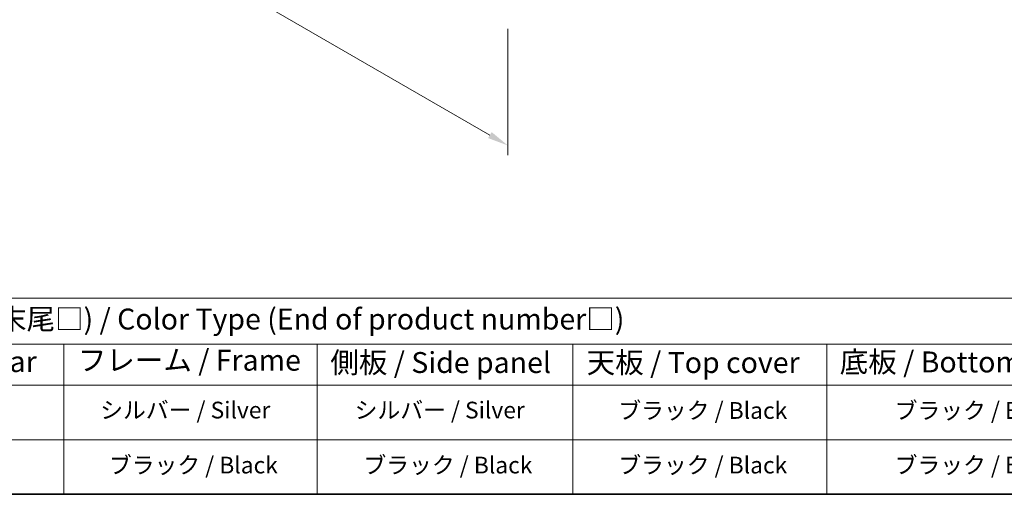
# Model space of a CAD drawing. Units: millimetres. Extents: x 87 to 11682, y 48 to 1734.
# Drawn here: x 553 to 1260, y 48 to 389 of the extents above; entities that cross this region are included whole.
import ezdxf

# ---------------------------------------------------------------- set-up
doc = ezdxf.new("R2010")
doc.units = ezdxf.units.MM
doc.header["$LTSCALE"] = 6
doc.layers.get('Defpoints').update_dxf_attribs({"lineweight": 25})
for name, color, linetype, lineweight in [('Border (ISO)', 7, 'Continuous', 35), ('Dimension (ISO)', 7, 'Continuous', 18), ('Symbol (ISO)', 7, 'Continuous', 18)]:
    doc.layers.add(name, color=color, linetype=linetype, lineweight=lineweight)
doc.styles.add('Note Text (TK)', font='txt')
doc.styles.add('Note Text (TK2)', font='txt')
doc.dimstyles.new('Default - Method 1b (TK)', dxfattribs={"dimscale": 6, "dimtxt": 2.5, "dimasz": 2.5, "dimexe": 1, "dimexo": 1.5, "dimgap": 1, "dimtad": 1, "dimtoh": 1, "dimrnd": 1e-08, "dimdsep": 46, "dimtxsty": 'Note Text (TK)', "dimcen": 0.09, "dimdle": 5, "dimclrd": 100, "dimclre": 100, "dimclrt": 7, "dimadec": 1, "dimazin": 1, "dimtfac": 1, "dimtmove": 0, "dimatfit": 3, "dimfxl": 0, "dimtolj": 1, "dimlwd": -1, "dimlwe": -1, "dimarcsym": 0})

# ---------------------------------------------------------------- blocks, each defined once
blk = doc.blocks.new('図面枠 tk図枠')
at = {"layer": 'Border (ISO)'}
blk.add_line((14.5, 8), (405.5, 8), dxfattribs=at)
blk = doc.blocks.new('テーブル1')
at = {"layer": 'Symbol (ISO)'}
for p, q in [((14.5, 31.47), (224.51, 31.47)), ((14.5, 25.95), (224.51, 25.95)), ((97.49, 25.95), (97.49, 21.05)), ((127.78, 25.95), (127.78, 21.05)), ((158.38, 25.95), (158.38, 21.05)), ((188.76, 25.95), (188.76, 21.05)), ((14.5, 21.05), (224.51, 21.05)), ((97.49, 21.05), (97.49, 8)), ((127.78, 21.05), (127.78, 8)), ((158.38, 21.05), (158.38, 8)), ((188.76, 21.05), (188.76, 8)), ((14.5, 14.53), (224.51, 14.53)), ((14.5, 8), (224.51, 8))]:
    blk.add_line(p, q, dxfattribs=at)
at = {"layer": 'Symbol (ISO)', "color": 7, "attachment_point": 7, "line_spacing_factor": 0.25}
for s, insert, char_height, style in [('色仕様(型番末尾□) / Color Type (End of product number□)', (71.41, 26.93), 2.5, 'Note Text (TK)'), ('リアパネル / Rear ', (67.03, 21.84), 2.5, 'Note Text (TK)'), ('フレーム / Frame', (99.16, 22.01), 2.5, 'Note Text (TK)'), ('側板 / Side panel', (129.37, 21.73), 2.5, 'Note Text (TK)'), ('天板 / Top cover', (160.04, 21.73), 2.5, 'Note Text (TK)'), ('底板 / Bottom cover', (190.31, 21.8), 2.5, 'Note Text (TK)'), ('シルバー / Silver', (101.84, 16.45), 2, 'Note Text (TK2)'), ('シルバー / Silver', (132.28, 16.45), 2, 'Note Text (TK2)'), ('ブラック / Black', (163.82, 16.4), 2, 'Note Text (TK2)'), ('ブラック / Black', (196.88, 16.4), 2, 'Note Text (TK2)'), ('ブラック / Black', (102.88, 9.87), 2, 'Note Text (TK2)'), ('ブラック / Black', (133.33, 9.87), 2, 'Note Text (TK2)'), ('ブラック / Black', (163.82, 9.87), 2, 'Note Text (TK2)'), ('ブラック / Black', (196.88, 9.87), 2, 'Note Text (TK2)')]:
    blk.add_mtext(s, dxfattribs=dict(at, insert=insert, char_height=char_height, style=style))
blk = doc.blocks.new('*D7')
at = {"layer": 'Defpoints', "color": 0, "transparency": 16777216}
for p in [(564.32, 588.43), (903.73, 392.47), (903.73, 298.28)]:
    blk.add_point(p, dxfattribs=at)
at = {"layer": 'Dimension (ISO)', "color": 100, "transparency": 16777216}
for p, q in [((564.32, 578.04), (564.32, 487.32)), ((577.31, 486.74), (890.74, 305.78)), ((903.73, 382.08), (903.73, 291.36))]:
    blk.add_line(p, q, dxfattribs=at)
for points in [[(578.56, 488.91), (576.06, 484.58), (564.32, 494.24)], [(891.99, 307.95), (889.49, 303.62), (903.73, 298.28)]]:
    blk.add_solid(points, dxfattribs=at)
at = {"layer": 'Dimension (ISO)', "color": 7, "transparency": 16777216, "insert": (730.87, 412.08), "char_height": 15, "attachment_point": 4, "rotation": 330, "style": 'Note Text (TK)'}
blk.add_mtext('\\A1;{\\Q-30.000;\\W0.816;\\H0.816x;480}', dxfattribs=at)

msp = doc.modelspace()

# ---------------------------------------------------------------- block references
at = {"xscale": 6, "yscale": 6, "zscale": 6}
for name in ['図面枠 tk図枠', 'テーブル1']:
    msp.add_blockref(name, (0, 0), dxfattribs=at)

# ---------------------------------------------------------------- dimensions: what is measured, and where the dimension line sits
at = {"layer": 'Dimension (ISO)', "color": 100, "true_color": 0x00ff3f}
dim = msp.add_linear_dim(base=(903.7287, 298.2843), p1=(564.3174, 588.4334), p2=(903.7287, 392.4742), angle=150, text='{\\Q-30.000;\\W0.816;\\H0.816x;<>}', dimstyle='Default - Method 1b (TK)', override={"dimgap": 1, "dimtoh": 0, "dimdec": 2, "dimlfac": 1.224745, "dimtol": 0, "dimlim": 0, "dimtp": 0, "dimtm": 0, "dimtdec": 2, "dimtofl": 0, "dimatfit": 1}, dxfattribs=at)
dim.commit()
dim.dimension.update_dxf_attribs({"geometry": '*D7', "text_midpoint": (734.023, 396.2639), "dimtype": 160})

doc.saveas('drawing.dxf')
